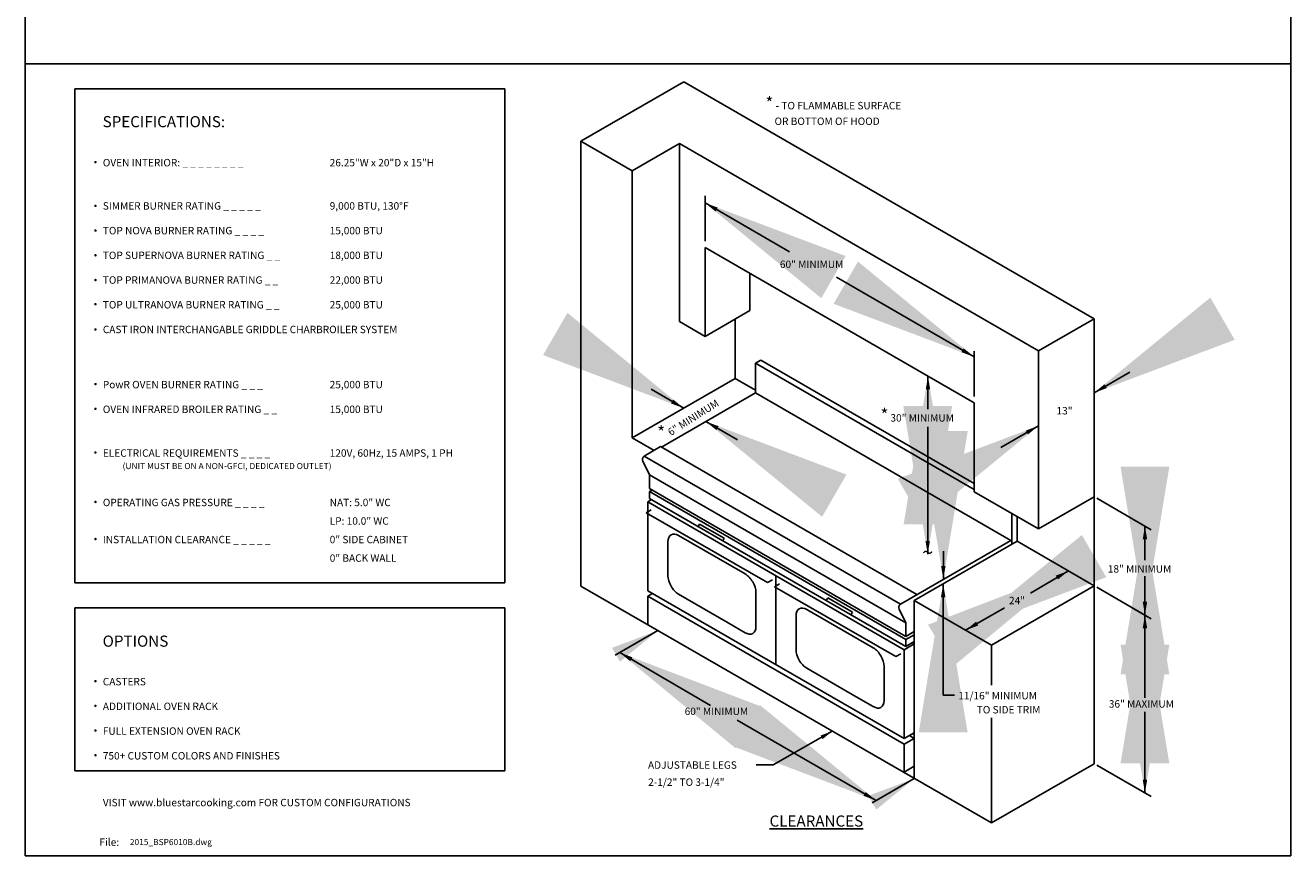
# Model space of a CAD drawing. Units: inches. Extents: x 0 to 256, y 0 to 336.
# Drawn here: x 0 to 256, y 0 to 168 of the extents above; entities that cross this region are included whole.
import ezdxf

# ---------------------------------------------------------------- set-up
doc = ezdxf.new("R2010")
doc.units = ezdxf.units.IN
doc.header["$MEASUREMENT"] = 0
doc.layers.get('0').update_dxf_attribs({"color": 151})
doc.layers.add('Title Block', color=7, linetype='Continuous')
doc.styles.add('Roman', font='romans')
doc.dimstyles.get("Standard").update_dxf_attribs({"dimscale": 10, "dimtxt": 0.18, "dimasz": 0.25, "dimexe": 0.18, "dimexo": 0.0625, "dimgap": 0.09, "dimtad": 0, "dimtih": 1, "dimtoh": 1, "dimdec": 5, "dimzin": 0, "dimdsep": 46, "dimlunit": 5, "dimtxsty": 'Roman', "dimcen": 0.09, "dimadec": 0, "dimazin": 0, "dimtfac": 1, "dimtdec": 5, "dimtofl": 0, "dimtmove": 0, "dimatfit": 3, "dimfxl": 1, "dimfrac": 2, "dimtolj": 1, "dimtzin": 0, "dimarcsym": 0})

# ---------------------------------------------------------------- blocks, each defined once
blk = doc.blocks.new('A$C318A44AA')
at = {"layer": 'Title Block'}
for p, q in [((0, 336), (0, 0)), ((256, 0), (256, 336)), ((0, 0), (256, 0))]:
    blk.add_line(p, q, dxfattribs=at)

msp = doc.modelspace()

# ---------------------------------------------------------------- linework, layer by layer
at = {"linetype": 'Continuous'}
for p, q in [((0, 160.172096), (256, 160.172096)), ((112.40897, 144.554441), (133.19358, 156.554441)), ((133.19358, 156.554441), (216.223765, 108.616941)), ((10, 155.172096), (97, 155.172096)), ((10, 55.172096), (10, 155.172096)), ((97, 55.172096), (97, 155.172096)), ((112.40897, 54.554441), (112.40897, 144.554441)), ((112.40897, 144.554441), (122.801275, 138.554441)), ((122.801275, 138.554441), (132.327554, 144.054441)), ((132.327554, 144.054441), (204.965435, 102.116941)), ((132.327554, 108.054441), (132.327554, 144.054441)), ((122.801275, 84.554441), (122.801275, 138.554441)), ((137.517039, 124.314869), (137.517039, 133.52516)), ((137.523707, 123.054441), (191.975054, 91.616941)), ((137.523707, 105.054441), (137.523707, 123.054441)), ((146.585885, 110.286492), (146.585885, 117.82239)), ((146.585885, 110.286492), (137.523707, 105.054441)), ((132.327554, 108.054441), (137.523707, 105.054441)), ((143.585885, 108.554441), (143.585885, 96.554441)), ((204.965435, 102.116941), (216.223765, 108.616941)), ((216.223765, 108.616941), (216.223765, 18.616941)), ((147.699505, 99.616941), (148.782037, 100.241941)), ((148.782037, 100.241941), (191.975054, 75.304441)), ((191.968386, 92.877369), (191.968386, 102.08766)), ((204.965435, 66.116941), (204.965435, 102.116941)), ((147.699505, 99.616941), (191.975054, 74.054441)), ((147.699505, 93.616941), (147.699505, 99.616941)), ((122.801275, 84.554441), (143.585885, 96.554441)), ((143.585885, 96.554441), (147.699505, 94.179441)), ((147.699505, 93.616941), (128.720559, 82.659441)), ((147.699505, 93.616941), (199.370911, 63.784441)), ((191.975054, 91.616941), (191.975054, 73.616941)), ((127.22017, 82.003191), (122.801275, 84.554441)), ((125.209692, 80.842441), (128.538693, 82.764441)), ((128.538693, 82.764441), (180.391964, 52.826941)), ((126.265377, 77.023191), (124.933901, 79.809338)), ((177.065167, 50.903668), (125.209692, 80.842441)), ((126.265377, 74.304441), (126.265377, 77.023191)), ((126.265377, 77.023191), (178.118648, 47.085691)), ((178.118648, 44.366941), (126.265377, 74.304441)), ((125.940617, 71.616941), (126.66066, 72.032658)), ((126.265377, 73.6505), (126.831706, 73.977471)), ((178.118648, 43.713), (126.265377, 73.6505)), ((126.265377, 72.260875), (126.265377, 73.6505)), ((178.118648, 42.323375), (126.265377, 72.260875)), ((191.975054, 73.616941), (204.965435, 66.116941)), ((216.223765, 72.616941), (204.965435, 66.116941)), ((216.751461, 72.322196), (227.781589, 65.953949)), ((125.631498, 69.386205), (126.631498, 69.963555)), ((150.176371, 55.243213), (125.631498, 69.386205)), ((125.940617, 53.616941), (125.940617, 71.616941)), ((177.793888, 41.679441), (125.940617, 71.616941)), ((199.552776, 69.241941), (199.552776, 62.991941)), ((136.403935, 67.106034), (136.101407, 66.58204)), ((141.403935, 64.219282), (136.403935, 67.106034)), ((199.552776, 68.991941), (199.769283, 69.116941)), ((200.635308, 63.616941), (200.635308, 68.616941)), ((200.635308, 63.616941), (200.635308, 68.616941)), ((227.781589, 65.953949), (223.956824, 68.162178)), ((145.635929, 56.995847), (132.171941, 64.769285)), ((141.403935, 64.219282), (141.101407, 63.695289)), ((130.006877, 63.519285), (130.006877, 56.644285)), ((177.062963, 50.904941), (199.370911, 63.784441)), ((179.850698, 51.616941), (200.635308, 63.616941)), ((200.635308, 63.616941), (216.223765, 54.616941)), ((151.867253, 38.648191), (151.867253, 56.648191)), ((10, 55.172096), (97, 55.172096)), ((195.439156, 6.616941), (112.40897, 54.554441)), ((150.176371, 55.243213), (151.176371, 55.820564)), ((151.558134, 54.417455), (152.558134, 54.994805)), ((176.103007, 40.274463), (151.558134, 54.417455)), ((195.439156, 42.616941), (216.223765, 54.616941)), ((216.751461, 54.322196), (227.781589, 47.953949)), ((177.793888, 23.679441), (125.940617, 53.616941)), ((125.940617, 52.491941), (126.914896, 53.054441)), ((177.793888, 22.554441), (125.940617, 52.491941)), ((125.940617, 52.491941), (125.940617, 46.866941)), ((132.171941, 52.894285), (142.185359, 47.113035)), ((147.800993, 46.370847), (147.800993, 53.245847)), ((162.33057, 52.137284), (162.028043, 51.61329)), ((167.33057, 49.250532), (162.33057, 52.137284)), ((179.850698, 15.616941), (179.850698, 51.616941)), ((179.850698, 51.616941), (195.439156, 42.616941)), ((10, 50.172096), (97, 50.172096)), ((10, 17.172096), (10, 50.172096)), ((97, 17.172096), (97, 50.172096)), ((171.562565, 42.027097), (158.098576, 49.800535)), ((167.33057, 49.250532), (167.028043, 48.726539)), ((178.118648, 47.085691), (176.787172, 49.871838)), ((227.781589, 47.953949), (223.956824, 50.162178)), ((142.185359, 47.113035), (145.635929, 45.120847)), ((155.933513, 48.550535), (155.933513, 41.675535)), ((178.118648, 44.366941), (178.118648, 47.085691)), ((179.850698, 45.366941), (178.118648, 44.366941)), ((179.850698, 44.713), (178.118648, 43.713)), ((178.118648, 42.323375), (178.118648, 43.713)), ((179.850698, 43.616941), (179.850698, 45.366941)), ((179.850698, 43.616941), (179.850698, 45.366941)), ((177.793888, 41.679441), (179.850698, 42.866941)), ((177.793888, 23.679441), (177.793888, 41.679441)), ((179.850698, 43.323375), (178.118648, 42.323375)), ((179.850698, 42.866941), (179.455415, 43.095158)), ((195.439156, 42.616941), (195.439156, 34.512181)), ((176.103007, 40.274463), (177.103007, 40.851814)), ((158.098576, 37.925535), (168.111995, 32.144285)), ((173.727628, 31.402097), (173.727628, 38.277097)), ((168.111995, 32.144285), (171.562565, 30.152097)), ((185.694892, 32.462035), (187.965976, 32.462035)), ((195.439156, 27.880395), (195.439156, 6.616941)), ((179.850698, 24.866941), (177.793888, 23.679441)), ((177.793888, 22.554441), (179.850698, 23.741941)), ((179.850698, 23.741941), (178.87642, 24.304441)), ((179.850698, 23.741941), (179.850698, 24.866941)), ((177.793888, 16.929441), (177.793888, 22.554441)), ((179.850698, 18.116941), (177.793888, 16.929441)), ((179.850698, 15.616941), (179.850698, 18.116941)), ((195.439156, 6.616941), (216.223765, 18.616941)), ((216.751461, 18.322196), (227.781589, 11.953949)), ((10, 17.172096), (97, 17.172096))]:
    msp.add_line(p, q, dxfattribs=at)
at = {"linetype": 'Continuous', "const_width": 0.25}
for points in [[(14.057223, 140.317186, 1), (14.307223, 140.317186, 1)], [(14.057223, 131.468439, 1), (14.307223, 131.468439, 1)], [(14.057223, 126.468439, 1), (14.307223, 126.468439, 1)], [(14.057223, 121.468439, 1), (14.307223, 121.468439, 1)], [(14.057223, 116.468439, 1), (14.307223, 116.468439, 1)], [(14.057225, 111.567187, 1), (14.307225, 111.567187, 1)], [(14.057223, 106.468439, 1), (14.307223, 106.468439, 1)], [(14.057223, 95.415934, 1), (14.307223, 95.415934, 1)], [(14.057223, 90.415934, 1), (14.307223, 90.415934, 1)], [(14.057223, 81.567186, 1), (14.307223, 81.567186, 1)], [(14.057223, 71.567186, 1), (14.307223, 71.567186, 1)], [(14.057223, 64.067186, 1), (14.307223, 64.067186, 1)], [(14.057223, 35.317187, 1), (14.307223, 35.317187, 1)], [(14.057223, 30.317187, 1), (14.307223, 30.317187, 1)], [(14.057223, 25.317187, 1), (14.307223, 25.317187, 1)], [(14.057223, 20.317187, 1), (14.307223, 20.317187, 1)]]:
    msp.add_lwpolyline(points, format="xyb", close=True, dxfattribs=at)
at = {"linetype": 'Continuous'}
for centre in [(125.674374, 80.163204), (177.527645, 50.225704)]:
    msp.add_arc(centre, 0.820683, 124.3000849, 205.54273312, dxfattribs=at)
for centre, start_param, end_param in [((132.171941, 62.269285), -0.7853981634, 0.7853981634), ((132.171941, 55.394285), 0.7853981634, 2.3561944902), ((145.635929, 54.495847), 3.926990817, 5.4977871438), ((158.098576, 47.300535), -0.7853981634, 0.7853981634), ((145.635929, 47.620847), 2.3561944902, 3.926990817), ((158.098576, 40.425535), 0.7853981634, 2.3561944902), ((171.562565, 39.527097), 3.926990817, 5.4977871438), ((171.562565, 32.652097), 2.3561944902, 3.926990817)]:
    msp.add_ellipse(centre, major_axis=(-1.530931, 2.65165), ratio=0.5773502692, start_param=start_param, end_param=end_param, dxfattribs=at)
for points in [[(140.086925, 131.115855), (139.642357, 130.333321), (137.517039, 132.058291)], [(189.843067, 102.651509), (189.3985, 101.868975), (191.968386, 100.926539)], [(182.169506, 94.318369), (183.069506, 94.318369), (182.619506, 97.018369)], [(218.337034, 95.384187), (218.787034, 94.604764), (216.223765, 93.644475)], [(131.068261, 92.279411), (130.623694, 91.496877), (133.19358, 90.554441)], [(140.253672, 86.891927), (139.809105, 86.109393), (137.683786, 87.834363)], [(202.402167, 86.009001), (202.852167, 85.229578), (204.965435, 86.96929)], [(226.062679, 63.976634), (226.962679, 63.976634), (226.512679, 66.676634)], [(182.114152, 63.68641), (183.014152, 63.68641), (182.564152, 60.98641)], [(185.279273, 58.618358), (186.179273, 58.618358), (185.729273, 55.918358)], [(208.464344, 56.656652), (208.914344, 55.87723), (211.027613, 57.616941)], [(185.244892, 52.291088), (186.144892, 52.291088), (185.694892, 54.991088)], [(226.062679, 51.386554), (226.962679, 51.386554), (226.512679, 48.686554)], [(226.062679, 45.976634), (226.962679, 45.976634), (226.512679, 48.676634)], [(192.356272, 47.356652), (192.806272, 46.57723), (190.243003, 45.616941)], [(122.821883, 40.140179), (122.377315, 39.357645), (120.251997, 41.082614)], [(226.062679, 15.376634), (226.962679, 15.376634), (226.512679, 12.676634)], [(170.015297, 12.890492), (169.570729, 12.107958), (172.140615, 11.165523)]]:
    msp.add_solid(points, dxfattribs=at)

# ---------------------------------------------------------------- block references
msp.add_blockref('A$C318A44AA', (0, 0), dxfattribs=at)

# ---------------------------------------------------------------- texts
at = {"linetype": 'Continuous', "style": 'Roman'}
for s, height, p in [('%%USPECIFICATIONS:', 2.25, (15.644713, 147.382001)), ('OVEN INTERIOR: _ _ _ _ _ _ _ _ ', 1.5, (15.682223, 139.461723)), ('26.25"W x 20"D x 15"H', 1.5, (61.580829, 139.461723)), ('SIMMER BURNER RATING _ _ _ _ _', 1.5, (15.682223, 130.711724)), ('9,000 BTU, 130%%DF', 1.5, (61.580829, 130.711724)), ('TOP NOVA BURNER RATING _ _ _ _', 1.5, (15.682223, 125.711724)), ('15,000 BTU', 1.5, (61.580829, 125.711724)), ('TOP SUPERNOVA BURNER RATING _ _ ', 1.5, (15.682223, 120.711724)), ('18,000 BTU', 1.5, (61.580829, 120.711724)), ('60" MINIMUM', 1.5, (152.659585, 118.896425)), ('TOP PRIMANOVA BURNER RATING _ _ ', 1.5, (15.682223, 115.711724)), ('22,000 BTU', 1.5, (61.580829, 115.711724)), ('TOP ULTRANOVA BURNER RATING _ _ ', 1.5, (15.682223, 110.711724)), ('25,000 BTU', 1.5, (61.580829, 110.711724)), ('CAST IRON INTERCHANGABLE GRIDDLE CHARBROILER SYSTEM', 1.5, (15.682223, 105.711724)), ('PowR OVEN BURNER RATING _ _ _', 1.5, (15.682223, 94.560471)), ('25,000 BTU', 1.5, (61.580829, 94.560471)), ('OVEN INFRARED BROILER RATING _ _', 1.5, (15.682223, 89.560471)), ('15,000 BTU', 1.5, (61.580829, 89.560471)), ('13"', 1.5, (208.6211, 89.266509)), ('30" MINIMUM', 1.5, (175.023424, 87.824633)), ('ELECTRICAL REQUIREMENTS _ _ _ _', 1.5, (15.682223, 80.711723)), ('120V, 60Hz, 15 AMPS, 1 PH', 1.5, (61.580829, 80.711723)), ('(UNIT MUST BE ON A NON-GFCI, DEDICATED OUTLET)', 1.25, (19.682223, 78.211723)), ('OPERATING GAS PRESSURE _ _ _ _', 1.5, (15.682223, 70.711723)), ('NAT: 5.0" WC', 1.5, (61.580829, 70.711723)), ('LP: 10.0" WC', 1.5, (61.580829, 66.961723)), ('INSTALLATION CLEARANCE _ _ _ _ _', 1.5, (15.682223, 63.211723)), ('0" SIDE CABINET', 1.5, (61.580829, 63.211723)), ('0" BACK WALL', 1.5, (61.580829, 59.461723)), ('18" MINIMUM', 1.5, (218.995313, 57.274182)), ('%%UOPTIONS', 2.25, (15.644713, 42.283254)), ('CASTERS ', 1.5, (15.682223, 34.461724)), ('ADDITIONAL OVEN RACK', 1.5, (15.682223, 29.461724)), ('11/16" MINIMUM', 1.5, (188.754594, 31.621245)), ('60" MINIMUM', 1.5, (133.390968, 28.457859)), ('TO SIDE TRIM', 1.5, (192.4856, 28.785132)), ('FULL EXTENSION OVEN RACK', 1.5, (15.682223, 24.461724)), ('750+ CUSTOM COLORS AND FINISHES', 1.5, (15.682223, 19.461724)), ('ADJUSTABLE LEGS', 1.5, (125.978815, 17.588898)), ('2-1/2" TO 3-1/4"', 1.5, (126.008952, 14.132549)), ('VISIT www.bluestarcooking.com FOR CUSTOM CONFIGURATIONS', 1.5, (15.682223, 10)), ('File:', 1.5, (15.000001, 2))]:
    msp.add_text(s, height=height, dxfattribs=at).set_placement(p)
msp.add_text('6" MINIMUM', height=1.5, rotation=32.28630715, dxfattribs=at).set_placement((130.595981, 84.89242))
at = {"linetype": 'Continuous'}
msp.add_text('36" MAXIMUM', height=1.5, dxfattribs=at).set_placement((219.205471, 29.95905))
at = {"linetype": 'Continuous', "char_height": 1.5, "attachment_point": 1, "style": 'Roman'}
for s, width, insert in [('\\pt6;{\\H1.6667x;*} - TO FLAMMABLE SURFACE\\P    OR BOTTOM OF HOOD', 38.43658299, (149.744542, 153.503466)), ('\\pt6;{\\H1.6667x;*}', 2.18739463, (173.015002, 90.417862)), ('\\pt6;{\\H1.6667x;*}', 2.18739463, (127.83426, 86.906305))]:
    msp.add_mtext_dynamic_manual_height_columns(s, width=width, gutter_width=0.325, heights=[0], dxfattribs=dict(at, insert=insert))
at = {"linetype": 'Continuous', "attachment_point": 5, "style": 'Roman'}
for s, insert, char_height, width in [('~', (182.564152, 60.98641), 3, 34.4067), ('{\\LCLEARANCES}', (160.037551, 7.007069), 2.25, 28.9378)]:
    msp.add_mtext(s, dxfattribs=dict(at, insert=insert, char_height=char_height, width=width))
at = {"linetype": 'Continuous', "style": 'Roman'}
for s, insert, char_height, attachment_point in [('\\A1;24"', (200.635308, 51.616941), 1.5, 5), ('2015_BSP6010B.dwg', (21.152831, 3.380938), 1.24064628, 1)]:
    msp.add_mtext(s, dxfattribs=dict(at, insert=insert, char_height=char_height, attachment_point=attachment_point))

# ---------------------------------------------------------------- leaders
at = {"linetype": 'Continuous'}
for points, override in [([(137.517039, 132.058291), (154.587246, 122.202802)], {"dimtxt": 1.5, "dimasz": 3, "dimgap": 0.09, "dimtad": 0}), ([(191.968386, 100.926539), (164.086147, 117.024358)], {"dimtxt": 1.5, "dimasz": 3, "dimgap": 0.09, "dimtad": 0}), ([(216.223765, 93.644475), (223.465115, 97.825271)], {"dimtxt": 1.5, "dimasz": 3, "dimgap": 0.09, "dimtad": 0}), ([(182.619506, 97.018369), (182.619506, 90.313437)], {"dimtxt": 1.5, "dimasz": 3, "dimgap": 0.09, "dimtad": 0}), ([(133.19358, 90.554441), (126.59533, 94.363942)], {"dimtxt": 1.5, "dimasz": 3, "dimgap": 0.09, "dimtad": 0}), ([(182.564152, 60.98641), (182.564152, 86.755581)], {"dimtxt": 1.5, "dimasz": 3, "dimgap": 0.09, "dimtad": 0}), ([(137.683786, 87.834363), (144.092892, 84.134064)], {"dimtxt": 1.5, "dimasz": 3, "dimgap": 0.09, "dimtad": 0}), ([(204.965435, 86.96929), (197.35111, 82.573157)], {"dimtxt": 1.5, "dimasz": 3, "dimgap": 0.09, "dimtad": 0}), ([(226.512679, 48.676634), (226.512679, 56.548113)], {"dimtxt": 1.5, "dimasz": 3, "dimgap": 0.09, "dimtad": 0}), ([(226.512679, 66.676634), (226.512679, 59.790645)], {"dimtxt": 1.5, "dimasz": 3, "dimgap": 0.09, "dimtad": 0}), ([(190.243003, 45.616941), (198.084245, 50.144084)], {"dimasz": 3, "dimgap": 0.09, "dimtad": 0}), ([(185.729273, 55.908438), (185.729273, 61.587517)], {"dimtxt": 1.5, "dimasz": 3, "dimgap": 0.09, "dimtad": 0}), ([(211.027613, 57.616941), (203.362527, 53.135654)], {"dimasz": 3, "dimgap": 0.09, "dimtad": 0}), ([(185.694892, 54.991088), (185.694892, 32.462035)], {"dimtxt": 1.5, "dimasz": 3, "dimgap": 0.09, "dimtad": 0}), ([(226.512679, 48.676634), (226.512679, 31.959572)], {"dimtxt": 1.5, "dimasz": 3, "dimgap": 0.09, "dimtad": 0}), ([(127.997427, 45.554441), (119.31118, 40.539434)], {"dimtxt": 1.5, "dimasz": 0.98, "dimgap": 0.09, "dimtad": 0}), ([(120.251997, 41.082614), (138.63417, 30.391076)], {"dimtxt": 1.5, "dimasz": 3, "dimgap": 0.09, "dimtad": 0}), ([(226.512679, 12.676634), (226.512679, 29.095885)], {"dimtxt": 1.5, "dimasz": 3, "dimgap": 0.09, "dimtad": 0}), ([(172.140615, 11.165523), (143.998342, 27.450664)], {"dimtxt": 1.5, "dimasz": 3, "dimgap": 0.09, "dimtad": 0}), ([(163.268054, 25.190936), (151.27144, 18.367935), (147.871203, 18.367935)], {"dimgap": 0.09, "dimtad": 0}), ([(179.850698, 15.616941), (171.315565, 10.689179)], {"dimtxt": 1.5, "dimasz": 0.98, "dimgap": 0.09, "dimtad": 0})]:
    msp.add_leader(points, dimstyle='Standard', override=override, dxfattribs=at)

doc.saveas('drawing.dxf')
